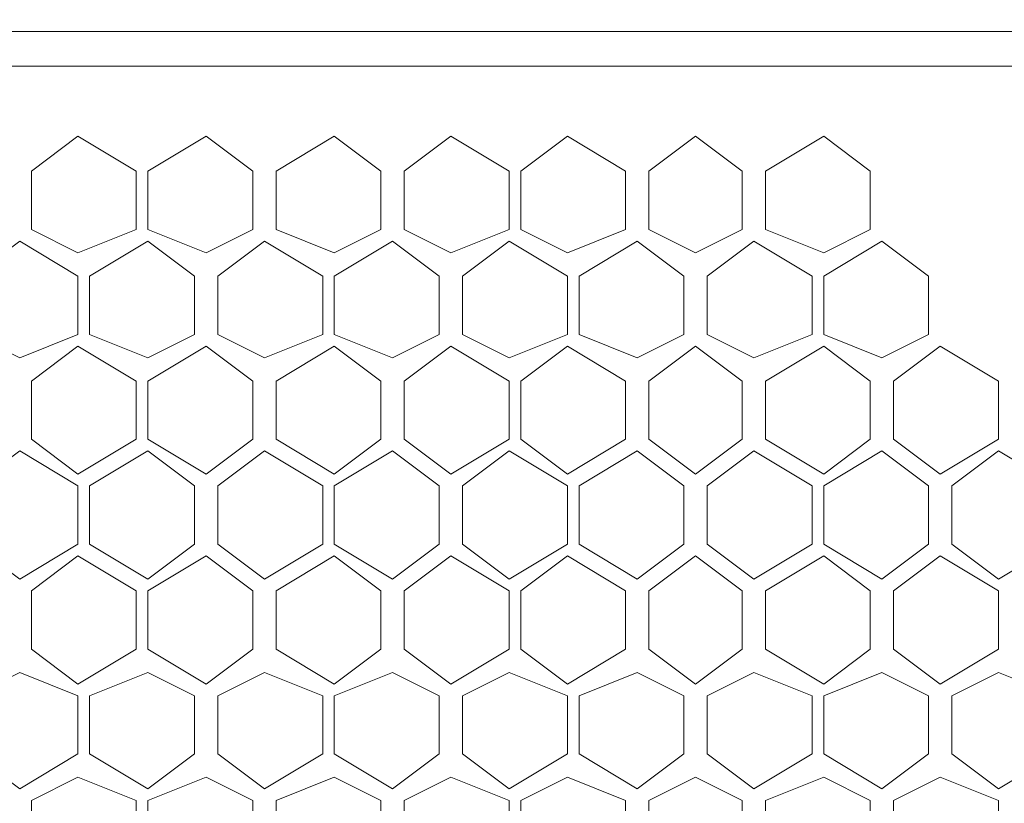
# Model space of a CAD drawing. Units: millimetres. Extents: x 31.9 to 113.6, y 18.5 to 73.8.
# Drawn here: x 101.1 to 102.9, y 50.3 to 51.8 of the extents above; entities that cross this region are included whole.
import ezdxf

# ---------------------------------------------------------------- set-up
doc = ezdxf.new("R2010")
doc.units = ezdxf.units.MM
doc.header["$MEASUREMENT"] = 0
doc.layers.add('layer 1', color=7, linetype='Continuous')

msp = doc.modelspace()

# ---------------------------------------------------------------- linework, layer by layer
at = {"layer": 'layer 1', "lineweight": 5}
for points, knots in [([(96.3424, 71.2265), (96.3424, 71.2265), (112.8129, 71.2265), (112.8129, 71.2265), (112.8129, 71.2265), (112.8129, 23.2845), (112.8129, 23.2845), (112.8129, 23.2845), (113.5805, 23.2845), (113.5805, 23.2845), (113.5805, 23.2845), (113.5805, 71.2265), (113.5805, 71.2265), (113.5805, 71.2265), (112.8129, 71.2265), (112.8129, 71.2265)], [0, 0, 0, 0, 0.2, 0.2, 0.2, 0.4, 0.4, 0.4, 0.6, 0.6, 0.6, 0.8, 0.8, 0.8, 1, 1, 1, 1]), ([(111.168, 51.7295), (111.168, 51.7295), (97.9873, 51.7295), (97.9873, 51.7295), (97.9873, 51.7295), (97.9873, 49.0758), (97.9873, 49.0758), (97.9873, 49.0758), (111.168, 49.0758), (111.168, 49.0758), (111.168, 49.0758), (111.168, 51.7295), (111.168, 51.7295)], [0, 0, 0, 0, 0.25, 0.25, 0.25, 0.5, 0.5, 0.5, 0.75, 0.75, 0.75, 1, 1, 1, 1]), ([(101.277, 51.3567), (101.277, 51.3567), (101.1673, 51.3128), (101.1673, 51.3128), (101.1673, 51.3128), (101.0796, 51.3567), (101.0796, 51.3567), (101.0796, 51.3567), (101.0796, 51.4663), (101.0796, 51.4663), (101.0796, 51.4663), (101.1673, 51.5321), (101.1673, 51.5321), (101.1673, 51.5321), (101.277, 51.4663), (101.277, 51.4663), (101.277, 51.4663), (101.277, 51.3567), (101.277, 51.3567)], [0, 0, 0, 0, 0.166667, 0.166667, 0.166667, 0.333333, 0.333333, 0.333333, 0.5, 0.5, 0.5, 0.666667, 0.666667, 0.666667, 0.833333, 0.833333, 0.833333, 1, 1, 1, 1]), ([(101.4963, 51.3567), (101.4963, 51.3567), (101.4086, 51.3128), (101.4086, 51.3128), (101.4086, 51.3128), (101.2989, 51.3567), (101.2989, 51.3567), (101.2989, 51.3567), (101.2989, 51.4663), (101.2989, 51.4663), (101.2989, 51.4663), (101.4086, 51.5321), (101.4086, 51.5321), (101.4086, 51.5321), (101.4963, 51.4663), (101.4963, 51.4663), (101.4963, 51.4663), (101.4963, 51.3567), (101.4963, 51.3567)], [0, 0, 0, 0, 0.166667, 0.166667, 0.166667, 0.333333, 0.333333, 0.333333, 0.5, 0.5, 0.5, 0.666667, 0.666667, 0.666667, 0.833333, 0.833333, 0.833333, 1, 1, 1, 1]), ([(101.7375, 51.3567), (101.7375, 51.3567), (101.6498, 51.3128), (101.6498, 51.3128), (101.6498, 51.3128), (101.5401, 51.3567), (101.5401, 51.3567), (101.5401, 51.3567), (101.5401, 51.4663), (101.5401, 51.4663), (101.5401, 51.4663), (101.6498, 51.5321), (101.6498, 51.5321), (101.6498, 51.5321), (101.7375, 51.4663), (101.7375, 51.4663), (101.7375, 51.4663), (101.7375, 51.3567), (101.7375, 51.3567)], [0, 0, 0, 0, 0.166667, 0.166667, 0.166667, 0.333333, 0.333333, 0.333333, 0.5, 0.5, 0.5, 0.666667, 0.666667, 0.666667, 0.833333, 0.833333, 0.833333, 1, 1, 1, 1]), ([(101.9788, 51.3567), (101.9788, 51.3567), (101.8691, 51.3128), (101.8691, 51.3128), (101.8691, 51.3128), (101.7814, 51.3567), (101.7814, 51.3567), (101.7814, 51.3567), (101.7814, 51.4663), (101.7814, 51.4663), (101.7814, 51.4663), (101.8691, 51.5321), (101.8691, 51.5321), (101.8691, 51.5321), (101.9788, 51.4663), (101.9788, 51.4663), (101.9788, 51.4663), (101.9788, 51.3567), (101.9788, 51.3567)], [0, 0, 0, 0, 0.166667, 0.166667, 0.166667, 0.333333, 0.333333, 0.333333, 0.5, 0.5, 0.5, 0.666667, 0.666667, 0.666667, 0.833333, 0.833333, 0.833333, 1, 1, 1, 1]), ([(102.1981, 51.3567), (102.1981, 51.3567), (102.0884, 51.3128), (102.0884, 51.3128), (102.0884, 51.3128), (102.0007, 51.3567), (102.0007, 51.3567), (102.0007, 51.3567), (102.0007, 51.4663), (102.0007, 51.4663), (102.0007, 51.4663), (102.0884, 51.5321), (102.0884, 51.5321), (102.0884, 51.5321), (102.1981, 51.4663), (102.1981, 51.4663), (102.1981, 51.4663), (102.1981, 51.3567), (102.1981, 51.3567)], [0, 0, 0, 0, 0.166667, 0.166667, 0.166667, 0.333333, 0.333333, 0.333333, 0.5, 0.5, 0.5, 0.666667, 0.666667, 0.666667, 0.833333, 0.833333, 0.833333, 1, 1, 1, 1]), ([(102.4174, 51.3567), (102.4174, 51.3567), (102.3297, 51.3128), (102.3297, 51.3128), (102.3297, 51.3128), (102.2419, 51.3567), (102.2419, 51.3567), (102.2419, 51.3567), (102.2419, 51.4663), (102.2419, 51.4663), (102.2419, 51.4663), (102.3297, 51.5321), (102.3297, 51.5321), (102.3297, 51.5321), (102.4174, 51.4663), (102.4174, 51.4663), (102.4174, 51.4663), (102.4174, 51.3567), (102.4174, 51.3567)], [0, 0, 0, 0, 0.166667, 0.166667, 0.166667, 0.333333, 0.333333, 0.333333, 0.5, 0.5, 0.5, 0.666667, 0.666667, 0.666667, 0.833333, 0.833333, 0.833333, 1, 1, 1, 1]), ([(102.6586, 51.3567), (102.6586, 51.3567), (102.5709, 51.3128), (102.5709, 51.3128), (102.5709, 51.3128), (102.4613, 51.3567), (102.4613, 51.3567), (102.4613, 51.3567), (102.4613, 51.4663), (102.4613, 51.4663), (102.4613, 51.4663), (102.5709, 51.5321), (102.5709, 51.5321), (102.5709, 51.5321), (102.6586, 51.4663), (102.6586, 51.4663), (102.6586, 51.4663), (102.6586, 51.3567), (102.6586, 51.3567)], [0, 0, 0, 0, 0.166667, 0.166667, 0.166667, 0.333333, 0.333333, 0.333333, 0.5, 0.5, 0.5, 0.666667, 0.666667, 0.666667, 0.833333, 0.833333, 0.833333, 1, 1, 1, 1]), ([(101.1673, 51.1593), (101.1673, 51.1593), (101.0576, 51.1154), (101.0576, 51.1154), (101.0576, 51.1154), (100.9699, 51.1593), (100.9699, 51.1593), (100.9699, 51.1593), (100.9699, 51.2689), (100.9699, 51.2689), (100.9699, 51.2689), (101.0576, 51.3347), (101.0576, 51.3347), (101.0576, 51.3347), (101.1673, 51.2689), (101.1673, 51.2689), (101.1673, 51.2689), (101.1673, 51.1593), (101.1673, 51.1593)], [0, 0, 0, 0, 0.166667, 0.166667, 0.166667, 0.333333, 0.333333, 0.333333, 0.5, 0.5, 0.5, 0.666667, 0.666667, 0.666667, 0.833333, 0.833333, 0.833333, 1, 1, 1, 1]), ([(101.3866, 51.1593), (101.3866, 51.1593), (101.2989, 51.1154), (101.2989, 51.1154), (101.2989, 51.1154), (101.1892, 51.1593), (101.1892, 51.1593), (101.1892, 51.1593), (101.1892, 51.2689), (101.1892, 51.2689), (101.1892, 51.2689), (101.2989, 51.3347), (101.2989, 51.3347), (101.2989, 51.3347), (101.3866, 51.2689), (101.3866, 51.2689), (101.3866, 51.2689), (101.3866, 51.1593), (101.3866, 51.1593)], [0, 0, 0, 0, 0.166667, 0.166667, 0.166667, 0.333333, 0.333333, 0.333333, 0.5, 0.5, 0.5, 0.666667, 0.666667, 0.666667, 0.833333, 0.833333, 0.833333, 1, 1, 1, 1]), ([(101.6279, 51.1593), (101.6279, 51.1593), (101.5182, 51.1154), (101.5182, 51.1154), (101.5182, 51.1154), (101.4305, 51.1593), (101.4305, 51.1593), (101.4305, 51.1593), (101.4305, 51.2689), (101.4305, 51.2689), (101.4305, 51.2689), (101.5182, 51.3347), (101.5182, 51.3347), (101.5182, 51.3347), (101.6279, 51.2689), (101.6279, 51.2689), (101.6279, 51.2689), (101.6279, 51.1593), (101.6279, 51.1593)], [0, 0, 0, 0, 0.166667, 0.166667, 0.166667, 0.333333, 0.333333, 0.333333, 0.5, 0.5, 0.5, 0.666667, 0.666667, 0.666667, 0.833333, 0.833333, 0.833333, 1, 1, 1, 1]), ([(101.8472, 51.1593), (101.8472, 51.1593), (101.7595, 51.1154), (101.7595, 51.1154), (101.7595, 51.1154), (101.6498, 51.1593), (101.6498, 51.1593), (101.6498, 51.1593), (101.6498, 51.2689), (101.6498, 51.2689), (101.6498, 51.2689), (101.7595, 51.3347), (101.7595, 51.3347), (101.7595, 51.3347), (101.8472, 51.2689), (101.8472, 51.2689), (101.8472, 51.2689), (101.8472, 51.1593), (101.8472, 51.1593)], [0, 0, 0, 0, 0.166667, 0.166667, 0.166667, 0.333333, 0.333333, 0.333333, 0.5, 0.5, 0.5, 0.666667, 0.666667, 0.666667, 0.833333, 0.833333, 0.833333, 1, 1, 1, 1]), ([(102.0884, 51.1593), (102.0884, 51.1593), (101.9788, 51.1154), (101.9788, 51.1154), (101.9788, 51.1154), (101.891, 51.1593), (101.891, 51.1593), (101.891, 51.1593), (101.891, 51.2689), (101.891, 51.2689), (101.891, 51.2689), (101.9788, 51.3347), (101.9788, 51.3347), (101.9788, 51.3347), (102.0884, 51.2689), (102.0884, 51.2689), (102.0884, 51.2689), (102.0884, 51.1593), (102.0884, 51.1593)], [0, 0, 0, 0, 0.166667, 0.166667, 0.166667, 0.333333, 0.333333, 0.333333, 0.5, 0.5, 0.5, 0.666667, 0.666667, 0.666667, 0.833333, 0.833333, 0.833333, 1, 1, 1, 1]), ([(102.3077, 51.1593), (102.3077, 51.1593), (102.22, 51.1154), (102.22, 51.1154), (102.22, 51.1154), (102.1104, 51.1593), (102.1104, 51.1593), (102.1104, 51.1593), (102.1104, 51.2689), (102.1104, 51.2689), (102.1104, 51.2689), (102.22, 51.3347), (102.22, 51.3347), (102.22, 51.3347), (102.3077, 51.2689), (102.3077, 51.2689), (102.3077, 51.2689), (102.3077, 51.1593), (102.3077, 51.1593)], [0, 0, 0, 0, 0.166667, 0.166667, 0.166667, 0.333333, 0.333333, 0.333333, 0.5, 0.5, 0.5, 0.666667, 0.666667, 0.666667, 0.833333, 0.833333, 0.833333, 1, 1, 1, 1]), ([(102.549, 51.1593), (102.549, 51.1593), (102.4393, 51.1154), (102.4393, 51.1154), (102.4393, 51.1154), (102.3516, 51.1593), (102.3516, 51.1593), (102.3516, 51.1593), (102.3516, 51.2689), (102.3516, 51.2689), (102.3516, 51.2689), (102.4393, 51.3347), (102.4393, 51.3347), (102.4393, 51.3347), (102.549, 51.2689), (102.549, 51.2689), (102.549, 51.2689), (102.549, 51.1593), (102.549, 51.1593)], [0, 0, 0, 0, 0.166667, 0.166667, 0.166667, 0.333333, 0.333333, 0.333333, 0.5, 0.5, 0.5, 0.666667, 0.666667, 0.666667, 0.833333, 0.833333, 0.833333, 1, 1, 1, 1]), ([(102.7683, 51.1593), (102.7683, 51.1593), (102.6806, 51.1154), (102.6806, 51.1154), (102.6806, 51.1154), (102.5709, 51.1593), (102.5709, 51.1593), (102.5709, 51.1593), (102.5709, 51.2689), (102.5709, 51.2689), (102.5709, 51.2689), (102.6806, 51.3347), (102.6806, 51.3347), (102.6806, 51.3347), (102.7683, 51.2689), (102.7683, 51.2689), (102.7683, 51.2689), (102.7683, 51.1593), (102.7683, 51.1593)], [0, 0, 0, 0, 0.166667, 0.166667, 0.166667, 0.333333, 0.333333, 0.333333, 0.5, 0.5, 0.5, 0.666667, 0.666667, 0.666667, 0.833333, 0.833333, 0.833333, 1, 1, 1, 1]), ([(101.277, 50.9619), (101.277, 50.9619), (101.1673, 50.8961), (101.1673, 50.8961), (101.1673, 50.8961), (101.0796, 50.9619), (101.0796, 50.9619), (101.0796, 50.9619), (101.0796, 51.0716), (101.0796, 51.0716), (101.0796, 51.0716), (101.1673, 51.1373), (101.1673, 51.1373), (101.1673, 51.1373), (101.277, 51.0716), (101.277, 51.0716), (101.277, 51.0716), (101.277, 50.9619), (101.277, 50.9619)], [0, 0, 0, 0, 0.166667, 0.166667, 0.166667, 0.333333, 0.333333, 0.333333, 0.5, 0.5, 0.5, 0.666667, 0.666667, 0.666667, 0.833333, 0.833333, 0.833333, 1, 1, 1, 1]), ([(101.4963, 50.9619), (101.4963, 50.9619), (101.4086, 50.8961), (101.4086, 50.8961), (101.4086, 50.8961), (101.2989, 50.9619), (101.2989, 50.9619), (101.2989, 50.9619), (101.2989, 51.0716), (101.2989, 51.0716), (101.2989, 51.0716), (101.4086, 51.1373), (101.4086, 51.1373), (101.4086, 51.1373), (101.4963, 51.0716), (101.4963, 51.0716), (101.4963, 51.0716), (101.4963, 50.9619), (101.4963, 50.9619)], [0, 0, 0, 0, 0.166667, 0.166667, 0.166667, 0.333333, 0.333333, 0.333333, 0.5, 0.5, 0.5, 0.666667, 0.666667, 0.666667, 0.833333, 0.833333, 0.833333, 1, 1, 1, 1]), ([(101.7375, 50.9619), (101.7375, 50.9619), (101.6498, 50.8961), (101.6498, 50.8961), (101.6498, 50.8961), (101.5401, 50.9619), (101.5401, 50.9619), (101.5401, 50.9619), (101.5401, 51.0716), (101.5401, 51.0716), (101.5401, 51.0716), (101.6498, 51.1373), (101.6498, 51.1373), (101.6498, 51.1373), (101.7375, 51.0716), (101.7375, 51.0716), (101.7375, 51.0716), (101.7375, 50.9619), (101.7375, 50.9619)], [0, 0, 0, 0, 0.166667, 0.166667, 0.166667, 0.333333, 0.333333, 0.333333, 0.5, 0.5, 0.5, 0.666667, 0.666667, 0.666667, 0.833333, 0.833333, 0.833333, 1, 1, 1, 1]), ([(101.9788, 50.9619), (101.9788, 50.9619), (101.8691, 50.8961), (101.8691, 50.8961), (101.8691, 50.8961), (101.7814, 50.9619), (101.7814, 50.9619), (101.7814, 50.9619), (101.7814, 51.0716), (101.7814, 51.0716), (101.7814, 51.0716), (101.8691, 51.1373), (101.8691, 51.1373), (101.8691, 51.1373), (101.9788, 51.0716), (101.9788, 51.0716), (101.9788, 51.0716), (101.9788, 50.9619), (101.9788, 50.9619)], [0, 0, 0, 0, 0.166667, 0.166667, 0.166667, 0.333333, 0.333333, 0.333333, 0.5, 0.5, 0.5, 0.666667, 0.666667, 0.666667, 0.833333, 0.833333, 0.833333, 1, 1, 1, 1]), ([(102.1981, 50.9619), (102.1981, 50.9619), (102.0884, 50.8961), (102.0884, 50.8961), (102.0884, 50.8961), (102.0007, 50.9619), (102.0007, 50.9619), (102.0007, 50.9619), (102.0007, 51.0716), (102.0007, 51.0716), (102.0007, 51.0716), (102.0884, 51.1373), (102.0884, 51.1373), (102.0884, 51.1373), (102.1981, 51.0716), (102.1981, 51.0716), (102.1981, 51.0716), (102.1981, 50.9619), (102.1981, 50.9619)], [0, 0, 0, 0, 0.166667, 0.166667, 0.166667, 0.333333, 0.333333, 0.333333, 0.5, 0.5, 0.5, 0.666667, 0.666667, 0.666667, 0.833333, 0.833333, 0.833333, 1, 1, 1, 1]), ([(102.4174, 50.9619), (102.4174, 50.9619), (102.3297, 50.8961), (102.3297, 50.8961), (102.3297, 50.8961), (102.2419, 50.9619), (102.2419, 50.9619), (102.2419, 50.9619), (102.2419, 51.0716), (102.2419, 51.0716), (102.2419, 51.0716), (102.3297, 51.1373), (102.3297, 51.1373), (102.3297, 51.1373), (102.4174, 51.0716), (102.4174, 51.0716), (102.4174, 51.0716), (102.4174, 50.9619), (102.4174, 50.9619)], [0, 0, 0, 0, 0.166667, 0.166667, 0.166667, 0.333333, 0.333333, 0.333333, 0.5, 0.5, 0.5, 0.666667, 0.666667, 0.666667, 0.833333, 0.833333, 0.833333, 1, 1, 1, 1]), ([(102.6586, 50.9619), (102.6586, 50.9619), (102.5709, 50.8961), (102.5709, 50.8961), (102.5709, 50.8961), (102.4613, 50.9619), (102.4613, 50.9619), (102.4613, 50.9619), (102.4613, 51.0716), (102.4613, 51.0716), (102.4613, 51.0716), (102.5709, 51.1373), (102.5709, 51.1373), (102.5709, 51.1373), (102.6586, 51.0716), (102.6586, 51.0716), (102.6586, 51.0716), (102.6586, 50.9619), (102.6586, 50.9619)], [0, 0, 0, 0, 0.166667, 0.166667, 0.166667, 0.333333, 0.333333, 0.333333, 0.5, 0.5, 0.5, 0.666667, 0.666667, 0.666667, 0.833333, 0.833333, 0.833333, 1, 1, 1, 1]), ([(102.8999, 50.9619), (102.8999, 50.9619), (102.7902, 50.8961), (102.7902, 50.8961), (102.7902, 50.8961), (102.7025, 50.9619), (102.7025, 50.9619), (102.7025, 50.9619), (102.7025, 51.0716), (102.7025, 51.0716), (102.7025, 51.0716), (102.7902, 51.1373), (102.7902, 51.1373), (102.7902, 51.1373), (102.8999, 51.0716), (102.8999, 51.0716), (102.8999, 51.0716), (102.8999, 50.9619), (102.8999, 50.9619)], [0, 0, 0, 0, 0.166667, 0.166667, 0.166667, 0.333333, 0.333333, 0.333333, 0.5, 0.5, 0.5, 0.666667, 0.666667, 0.666667, 0.833333, 0.833333, 0.833333, 1, 1, 1, 1]), ([(101.1673, 50.7645), (101.1673, 50.7645), (101.0576, 50.6987), (101.0576, 50.6987), (101.0576, 50.6987), (100.9699, 50.7645), (100.9699, 50.7645), (100.9699, 50.7645), (100.9699, 50.8742), (100.9699, 50.8742), (100.9699, 50.8742), (101.0576, 50.94), (101.0576, 50.94), (101.0576, 50.94), (101.1673, 50.8742), (101.1673, 50.8742), (101.1673, 50.8742), (101.1673, 50.7645), (101.1673, 50.7645)], [0, 0, 0, 0, 0.166667, 0.166667, 0.166667, 0.333333, 0.333333, 0.333333, 0.5, 0.5, 0.5, 0.666667, 0.666667, 0.666667, 0.833333, 0.833333, 0.833333, 1, 1, 1, 1]), ([(101.3866, 50.7645), (101.3866, 50.7645), (101.2989, 50.6987), (101.2989, 50.6987), (101.2989, 50.6987), (101.1892, 50.7645), (101.1892, 50.7645), (101.1892, 50.7645), (101.1892, 50.8742), (101.1892, 50.8742), (101.1892, 50.8742), (101.2989, 50.94), (101.2989, 50.94), (101.2989, 50.94), (101.3866, 50.8742), (101.3866, 50.8742), (101.3866, 50.8742), (101.3866, 50.7645), (101.3866, 50.7645)], [0, 0, 0, 0, 0.166667, 0.166667, 0.166667, 0.333333, 0.333333, 0.333333, 0.5, 0.5, 0.5, 0.666667, 0.666667, 0.666667, 0.833333, 0.833333, 0.833333, 1, 1, 1, 1]), ([(101.6279, 50.7645), (101.6279, 50.7645), (101.5182, 50.6987), (101.5182, 50.6987), (101.5182, 50.6987), (101.4305, 50.7645), (101.4305, 50.7645), (101.4305, 50.7645), (101.4305, 50.8742), (101.4305, 50.8742), (101.4305, 50.8742), (101.5182, 50.94), (101.5182, 50.94), (101.5182, 50.94), (101.6279, 50.8742), (101.6279, 50.8742), (101.6279, 50.8742), (101.6279, 50.7645), (101.6279, 50.7645)], [0, 0, 0, 0, 0.166667, 0.166667, 0.166667, 0.333333, 0.333333, 0.333333, 0.5, 0.5, 0.5, 0.666667, 0.666667, 0.666667, 0.833333, 0.833333, 0.833333, 1, 1, 1, 1]), ([(101.8472, 50.7645), (101.8472, 50.7645), (101.7595, 50.6987), (101.7595, 50.6987), (101.7595, 50.6987), (101.6498, 50.7645), (101.6498, 50.7645), (101.6498, 50.7645), (101.6498, 50.8742), (101.6498, 50.8742), (101.6498, 50.8742), (101.7595, 50.94), (101.7595, 50.94), (101.7595, 50.94), (101.8472, 50.8742), (101.8472, 50.8742), (101.8472, 50.8742), (101.8472, 50.7645), (101.8472, 50.7645)], [0, 0, 0, 0, 0.166667, 0.166667, 0.166667, 0.333333, 0.333333, 0.333333, 0.5, 0.5, 0.5, 0.666667, 0.666667, 0.666667, 0.833333, 0.833333, 0.833333, 1, 1, 1, 1]), ([(102.0884, 50.7645), (102.0884, 50.7645), (101.9788, 50.6987), (101.9788, 50.6987), (101.9788, 50.6987), (101.891, 50.7645), (101.891, 50.7645), (101.891, 50.7645), (101.891, 50.8742), (101.891, 50.8742), (101.891, 50.8742), (101.9788, 50.94), (101.9788, 50.94), (101.9788, 50.94), (102.0884, 50.8742), (102.0884, 50.8742), (102.0884, 50.8742), (102.0884, 50.7645), (102.0884, 50.7645)], [0, 0, 0, 0, 0.166667, 0.166667, 0.166667, 0.333333, 0.333333, 0.333333, 0.5, 0.5, 0.5, 0.666667, 0.666667, 0.666667, 0.833333, 0.833333, 0.833333, 1, 1, 1, 1]), ([(102.3077, 50.7645), (102.3077, 50.7645), (102.22, 50.6987), (102.22, 50.6987), (102.22, 50.6987), (102.1104, 50.7645), (102.1104, 50.7645), (102.1104, 50.7645), (102.1104, 50.8742), (102.1104, 50.8742), (102.1104, 50.8742), (102.22, 50.94), (102.22, 50.94), (102.22, 50.94), (102.3077, 50.8742), (102.3077, 50.8742), (102.3077, 50.8742), (102.3077, 50.7645), (102.3077, 50.7645)], [0, 0, 0, 0, 0.166667, 0.166667, 0.166667, 0.333333, 0.333333, 0.333333, 0.5, 0.5, 0.5, 0.666667, 0.666667, 0.666667, 0.833333, 0.833333, 0.833333, 1, 1, 1, 1]), ([(102.549, 50.7645), (102.549, 50.7645), (102.4393, 50.6987), (102.4393, 50.6987), (102.4393, 50.6987), (102.3516, 50.7645), (102.3516, 50.7645), (102.3516, 50.7645), (102.3516, 50.8742), (102.3516, 50.8742), (102.3516, 50.8742), (102.4393, 50.94), (102.4393, 50.94), (102.4393, 50.94), (102.549, 50.8742), (102.549, 50.8742), (102.549, 50.8742), (102.549, 50.7645), (102.549, 50.7645)], [0, 0, 0, 0, 0.166667, 0.166667, 0.166667, 0.333333, 0.333333, 0.333333, 0.5, 0.5, 0.5, 0.666667, 0.666667, 0.666667, 0.833333, 0.833333, 0.833333, 1, 1, 1, 1]), ([(102.7683, 50.7645), (102.7683, 50.7645), (102.6806, 50.6987), (102.6806, 50.6987), (102.6806, 50.6987), (102.5709, 50.7645), (102.5709, 50.7645), (102.5709, 50.7645), (102.5709, 50.8742), (102.5709, 50.8742), (102.5709, 50.8742), (102.6806, 50.94), (102.6806, 50.94), (102.6806, 50.94), (102.7683, 50.8742), (102.7683, 50.8742), (102.7683, 50.8742), (102.7683, 50.7645), (102.7683, 50.7645)], [0, 0, 0, 0, 0.166667, 0.166667, 0.166667, 0.333333, 0.333333, 0.333333, 0.5, 0.5, 0.5, 0.666667, 0.666667, 0.666667, 0.833333, 0.833333, 0.833333, 1, 1, 1, 1]), ([(103.0095, 50.7645), (103.0095, 50.7645), (102.8999, 50.6987), (102.8999, 50.6987), (102.8999, 50.6987), (102.8122, 50.7645), (102.8122, 50.7645), (102.8122, 50.7645), (102.8122, 50.8742), (102.8122, 50.8742), (102.8122, 50.8742), (102.8999, 50.94), (102.8999, 50.94), (102.8999, 50.94), (103.0095, 50.8742), (103.0095, 50.8742), (103.0095, 50.8742), (103.0095, 50.7645), (103.0095, 50.7645)], [0, 0, 0, 0, 0.166667, 0.166667, 0.166667, 0.333333, 0.333333, 0.333333, 0.5, 0.5, 0.5, 0.666667, 0.666667, 0.666667, 0.833333, 0.833333, 0.833333, 1, 1, 1, 1]), ([(101.277, 50.5671), (101.277, 50.5671), (101.1673, 50.5013), (101.1673, 50.5013), (101.1673, 50.5013), (101.0796, 50.5671), (101.0796, 50.5671), (101.0796, 50.5671), (101.0796, 50.6768), (101.0796, 50.6768), (101.0796, 50.6768), (101.1673, 50.7426), (101.1673, 50.7426), (101.1673, 50.7426), (101.277, 50.6768), (101.277, 50.6768), (101.277, 50.6768), (101.277, 50.5671), (101.277, 50.5671)], [0, 0, 0, 0, 0.166667, 0.166667, 0.166667, 0.333333, 0.333333, 0.333333, 0.5, 0.5, 0.5, 0.666667, 0.666667, 0.666667, 0.833333, 0.833333, 0.833333, 1, 1, 1, 1]), ([(101.4963, 50.5671), (101.4963, 50.5671), (101.4086, 50.5013), (101.4086, 50.5013), (101.4086, 50.5013), (101.2989, 50.5671), (101.2989, 50.5671), (101.2989, 50.5671), (101.2989, 50.6768), (101.2989, 50.6768), (101.2989, 50.6768), (101.4086, 50.7426), (101.4086, 50.7426), (101.4086, 50.7426), (101.4963, 50.6768), (101.4963, 50.6768), (101.4963, 50.6768), (101.4963, 50.5671), (101.4963, 50.5671)], [0, 0, 0, 0, 0.166667, 0.166667, 0.166667, 0.333333, 0.333333, 0.333333, 0.5, 0.5, 0.5, 0.666667, 0.666667, 0.666667, 0.833333, 0.833333, 0.833333, 1, 1, 1, 1]), ([(101.7375, 50.5671), (101.7375, 50.5671), (101.6498, 50.5013), (101.6498, 50.5013), (101.6498, 50.5013), (101.5401, 50.5671), (101.5401, 50.5671), (101.5401, 50.5671), (101.5401, 50.6768), (101.5401, 50.6768), (101.5401, 50.6768), (101.6498, 50.7426), (101.6498, 50.7426), (101.6498, 50.7426), (101.7375, 50.6768), (101.7375, 50.6768), (101.7375, 50.6768), (101.7375, 50.5671), (101.7375, 50.5671)], [0, 0, 0, 0, 0.166667, 0.166667, 0.166667, 0.333333, 0.333333, 0.333333, 0.5, 0.5, 0.5, 0.666667, 0.666667, 0.666667, 0.833333, 0.833333, 0.833333, 1, 1, 1, 1]), ([(101.9788, 50.5671), (101.9788, 50.5671), (101.8691, 50.5013), (101.8691, 50.5013), (101.8691, 50.5013), (101.7814, 50.5671), (101.7814, 50.5671), (101.7814, 50.5671), (101.7814, 50.6768), (101.7814, 50.6768), (101.7814, 50.6768), (101.8691, 50.7426), (101.8691, 50.7426), (101.8691, 50.7426), (101.9788, 50.6768), (101.9788, 50.6768), (101.9788, 50.6768), (101.9788, 50.5671), (101.9788, 50.5671)], [0, 0, 0, 0, 0.166667, 0.166667, 0.166667, 0.333333, 0.333333, 0.333333, 0.5, 0.5, 0.5, 0.666667, 0.666667, 0.666667, 0.833333, 0.833333, 0.833333, 1, 1, 1, 1]), ([(102.1981, 50.5671), (102.1981, 50.5671), (102.0884, 50.5013), (102.0884, 50.5013), (102.0884, 50.5013), (102.0007, 50.5671), (102.0007, 50.5671), (102.0007, 50.5671), (102.0007, 50.6768), (102.0007, 50.6768), (102.0007, 50.6768), (102.0884, 50.7426), (102.0884, 50.7426), (102.0884, 50.7426), (102.1981, 50.6768), (102.1981, 50.6768), (102.1981, 50.6768), (102.1981, 50.5671), (102.1981, 50.5671)], [0, 0, 0, 0, 0.166667, 0.166667, 0.166667, 0.333333, 0.333333, 0.333333, 0.5, 0.5, 0.5, 0.666667, 0.666667, 0.666667, 0.833333, 0.833333, 0.833333, 1, 1, 1, 1]), ([(102.4174, 50.5671), (102.4174, 50.5671), (102.3297, 50.5013), (102.3297, 50.5013), (102.3297, 50.5013), (102.2419, 50.5671), (102.2419, 50.5671), (102.2419, 50.5671), (102.2419, 50.6768), (102.2419, 50.6768), (102.2419, 50.6768), (102.3297, 50.7426), (102.3297, 50.7426), (102.3297, 50.7426), (102.4174, 50.6768), (102.4174, 50.6768), (102.4174, 50.6768), (102.4174, 50.5671), (102.4174, 50.5671)], [0, 0, 0, 0, 0.166667, 0.166667, 0.166667, 0.333333, 0.333333, 0.333333, 0.5, 0.5, 0.5, 0.666667, 0.666667, 0.666667, 0.833333, 0.833333, 0.833333, 1, 1, 1, 1]), ([(102.6586, 50.5671), (102.6586, 50.5671), (102.5709, 50.5013), (102.5709, 50.5013), (102.5709, 50.5013), (102.4613, 50.5671), (102.4613, 50.5671), (102.4613, 50.5671), (102.4613, 50.6768), (102.4613, 50.6768), (102.4613, 50.6768), (102.5709, 50.7426), (102.5709, 50.7426), (102.5709, 50.7426), (102.6586, 50.6768), (102.6586, 50.6768), (102.6586, 50.6768), (102.6586, 50.5671), (102.6586, 50.5671)], [0, 0, 0, 0, 0.166667, 0.166667, 0.166667, 0.333333, 0.333333, 0.333333, 0.5, 0.5, 0.5, 0.666667, 0.666667, 0.666667, 0.833333, 0.833333, 0.833333, 1, 1, 1, 1]), ([(102.8999, 50.5671), (102.8999, 50.5671), (102.7902, 50.5013), (102.7902, 50.5013), (102.7902, 50.5013), (102.7025, 50.5671), (102.7025, 50.5671), (102.7025, 50.5671), (102.7025, 50.6768), (102.7025, 50.6768), (102.7025, 50.6768), (102.7902, 50.7426), (102.7902, 50.7426), (102.7902, 50.7426), (102.8999, 50.6768), (102.8999, 50.6768), (102.8999, 50.6768), (102.8999, 50.5671), (102.8999, 50.5671)], [0, 0, 0, 0, 0.166667, 0.166667, 0.166667, 0.333333, 0.333333, 0.333333, 0.5, 0.5, 0.5, 0.666667, 0.666667, 0.666667, 0.833333, 0.833333, 0.833333, 1, 1, 1, 1]), ([(101.1673, 50.3698), (101.1673, 50.3698), (101.0576, 50.304), (101.0576, 50.304), (101.0576, 50.304), (100.9699, 50.3698), (100.9699, 50.3698), (100.9699, 50.3698), (100.9699, 50.4794), (100.9699, 50.4794), (100.9699, 50.4794), (101.0576, 50.5233), (101.0576, 50.5233), (101.0576, 50.5233), (101.1673, 50.4794), (101.1673, 50.4794), (101.1673, 50.4794), (101.1673, 50.3698), (101.1673, 50.3698)], [0, 0, 0, 0, 0.166667, 0.166667, 0.166667, 0.333333, 0.333333, 0.333333, 0.5, 0.5, 0.5, 0.666667, 0.666667, 0.666667, 0.833333, 0.833333, 0.833333, 1, 1, 1, 1]), ([(101.3866, 50.3698), (101.3866, 50.3698), (101.2989, 50.304), (101.2989, 50.304), (101.2989, 50.304), (101.1892, 50.3698), (101.1892, 50.3698), (101.1892, 50.3698), (101.1892, 50.4794), (101.1892, 50.4794), (101.1892, 50.4794), (101.2989, 50.5233), (101.2989, 50.5233), (101.2989, 50.5233), (101.3866, 50.4794), (101.3866, 50.4794), (101.3866, 50.4794), (101.3866, 50.3698), (101.3866, 50.3698)], [0, 0, 0, 0, 0.166667, 0.166667, 0.166667, 0.333333, 0.333333, 0.333333, 0.5, 0.5, 0.5, 0.666667, 0.666667, 0.666667, 0.833333, 0.833333, 0.833333, 1, 1, 1, 1]), ([(101.6279, 50.3698), (101.6279, 50.3698), (101.5182, 50.304), (101.5182, 50.304), (101.5182, 50.304), (101.4305, 50.3698), (101.4305, 50.3698), (101.4305, 50.3698), (101.4305, 50.4794), (101.4305, 50.4794), (101.4305, 50.4794), (101.5182, 50.5233), (101.5182, 50.5233), (101.5182, 50.5233), (101.6279, 50.4794), (101.6279, 50.4794), (101.6279, 50.4794), (101.6279, 50.3698), (101.6279, 50.3698)], [0, 0, 0, 0, 0.166667, 0.166667, 0.166667, 0.333333, 0.333333, 0.333333, 0.5, 0.5, 0.5, 0.666667, 0.666667, 0.666667, 0.833333, 0.833333, 0.833333, 1, 1, 1, 1]), ([(101.8472, 50.3698), (101.8472, 50.3698), (101.7595, 50.304), (101.7595, 50.304), (101.7595, 50.304), (101.6498, 50.3698), (101.6498, 50.3698), (101.6498, 50.3698), (101.6498, 50.4794), (101.6498, 50.4794), (101.6498, 50.4794), (101.7595, 50.5233), (101.7595, 50.5233), (101.7595, 50.5233), (101.8472, 50.4794), (101.8472, 50.4794), (101.8472, 50.4794), (101.8472, 50.3698), (101.8472, 50.3698)], [0, 0, 0, 0, 0.166667, 0.166667, 0.166667, 0.333333, 0.333333, 0.333333, 0.5, 0.5, 0.5, 0.666667, 0.666667, 0.666667, 0.833333, 0.833333, 0.833333, 1, 1, 1, 1]), ([(102.0884, 50.3698), (102.0884, 50.3698), (101.9788, 50.304), (101.9788, 50.304), (101.9788, 50.304), (101.891, 50.3698), (101.891, 50.3698), (101.891, 50.3698), (101.891, 50.4794), (101.891, 50.4794), (101.891, 50.4794), (101.9788, 50.5233), (101.9788, 50.5233), (101.9788, 50.5233), (102.0884, 50.4794), (102.0884, 50.4794), (102.0884, 50.4794), (102.0884, 50.3698), (102.0884, 50.3698)], [0, 0, 0, 0, 0.166667, 0.166667, 0.166667, 0.333333, 0.333333, 0.333333, 0.5, 0.5, 0.5, 0.666667, 0.666667, 0.666667, 0.833333, 0.833333, 0.833333, 1, 1, 1, 1]), ([(102.3077, 50.3698), (102.3077, 50.3698), (102.22, 50.304), (102.22, 50.304), (102.22, 50.304), (102.1104, 50.3698), (102.1104, 50.3698), (102.1104, 50.3698), (102.1104, 50.4794), (102.1104, 50.4794), (102.1104, 50.4794), (102.22, 50.5233), (102.22, 50.5233), (102.22, 50.5233), (102.3077, 50.4794), (102.3077, 50.4794), (102.3077, 50.4794), (102.3077, 50.3698), (102.3077, 50.3698)], [0, 0, 0, 0, 0.166667, 0.166667, 0.166667, 0.333333, 0.333333, 0.333333, 0.5, 0.5, 0.5, 0.666667, 0.666667, 0.666667, 0.833333, 0.833333, 0.833333, 1, 1, 1, 1]), ([(102.549, 50.3698), (102.549, 50.3698), (102.4393, 50.304), (102.4393, 50.304), (102.4393, 50.304), (102.3516, 50.3698), (102.3516, 50.3698), (102.3516, 50.3698), (102.3516, 50.4794), (102.3516, 50.4794), (102.3516, 50.4794), (102.4393, 50.5233), (102.4393, 50.5233), (102.4393, 50.5233), (102.549, 50.4794), (102.549, 50.4794), (102.549, 50.4794), (102.549, 50.3698), (102.549, 50.3698)], [0, 0, 0, 0, 0.166667, 0.166667, 0.166667, 0.333333, 0.333333, 0.333333, 0.5, 0.5, 0.5, 0.666667, 0.666667, 0.666667, 0.833333, 0.833333, 0.833333, 1, 1, 1, 1]), ([(102.7683, 50.3698), (102.7683, 50.3698), (102.6806, 50.304), (102.6806, 50.304), (102.6806, 50.304), (102.5709, 50.3698), (102.5709, 50.3698), (102.5709, 50.3698), (102.5709, 50.4794), (102.5709, 50.4794), (102.5709, 50.4794), (102.6806, 50.5233), (102.6806, 50.5233), (102.6806, 50.5233), (102.7683, 50.4794), (102.7683, 50.4794), (102.7683, 50.4794), (102.7683, 50.3698), (102.7683, 50.3698)], [0, 0, 0, 0, 0.166667, 0.166667, 0.166667, 0.333333, 0.333333, 0.333333, 0.5, 0.5, 0.5, 0.666667, 0.666667, 0.666667, 0.833333, 0.833333, 0.833333, 1, 1, 1, 1]), ([(103.0095, 50.3698), (103.0095, 50.3698), (102.8999, 50.304), (102.8999, 50.304), (102.8999, 50.304), (102.8122, 50.3698), (102.8122, 50.3698), (102.8122, 50.3698), (102.8122, 50.4794), (102.8122, 50.4794), (102.8122, 50.4794), (102.8999, 50.5233), (102.8999, 50.5233), (102.8999, 50.5233), (103.0095, 50.4794), (103.0095, 50.4794), (103.0095, 50.4794), (103.0095, 50.3698), (103.0095, 50.3698)], [0, 0, 0, 0, 0.166667, 0.166667, 0.166667, 0.333333, 0.333333, 0.333333, 0.5, 0.5, 0.5, 0.666667, 0.666667, 0.666667, 0.833333, 0.833333, 0.833333, 1, 1, 1, 1]), ([(101.277, 50.1724), (101.277, 50.1724), (101.1673, 50.1066), (101.1673, 50.1066), (101.1673, 50.1066), (101.0796, 50.1724), (101.0796, 50.1724), (101.0796, 50.1724), (101.0796, 50.282), (101.0796, 50.282), (101.0796, 50.282), (101.1673, 50.3259), (101.1673, 50.3259), (101.1673, 50.3259), (101.277, 50.282), (101.277, 50.282), (101.277, 50.282), (101.277, 50.1724), (101.277, 50.1724)], [0, 0, 0, 0, 0.166667, 0.166667, 0.166667, 0.333333, 0.333333, 0.333333, 0.5, 0.5, 0.5, 0.666667, 0.666667, 0.666667, 0.833333, 0.833333, 0.833333, 1, 1, 1, 1]), ([(101.4963, 50.1724), (101.4963, 50.1724), (101.4086, 50.1066), (101.4086, 50.1066), (101.4086, 50.1066), (101.2989, 50.1724), (101.2989, 50.1724), (101.2989, 50.1724), (101.2989, 50.282), (101.2989, 50.282), (101.2989, 50.282), (101.4086, 50.3259), (101.4086, 50.3259), (101.4086, 50.3259), (101.4963, 50.282), (101.4963, 50.282), (101.4963, 50.282), (101.4963, 50.1724), (101.4963, 50.1724)], [0, 0, 0, 0, 0.166667, 0.166667, 0.166667, 0.333333, 0.333333, 0.333333, 0.5, 0.5, 0.5, 0.666667, 0.666667, 0.666667, 0.833333, 0.833333, 0.833333, 1, 1, 1, 1]), ([(101.7375, 50.1724), (101.7375, 50.1724), (101.6498, 50.1066), (101.6498, 50.1066), (101.6498, 50.1066), (101.5401, 50.1724), (101.5401, 50.1724), (101.5401, 50.1724), (101.5401, 50.282), (101.5401, 50.282), (101.5401, 50.282), (101.6498, 50.3259), (101.6498, 50.3259), (101.6498, 50.3259), (101.7375, 50.282), (101.7375, 50.282), (101.7375, 50.282), (101.7375, 50.1724), (101.7375, 50.1724)], [0, 0, 0, 0, 0.166667, 0.166667, 0.166667, 0.333333, 0.333333, 0.333333, 0.5, 0.5, 0.5, 0.666667, 0.666667, 0.666667, 0.833333, 0.833333, 0.833333, 1, 1, 1, 1]), ([(101.9788, 50.1724), (101.9788, 50.1724), (101.8691, 50.1066), (101.8691, 50.1066), (101.8691, 50.1066), (101.7814, 50.1724), (101.7814, 50.1724), (101.7814, 50.1724), (101.7814, 50.282), (101.7814, 50.282), (101.7814, 50.282), (101.8691, 50.3259), (101.8691, 50.3259), (101.8691, 50.3259), (101.9788, 50.282), (101.9788, 50.282), (101.9788, 50.282), (101.9788, 50.1724), (101.9788, 50.1724)], [0, 0, 0, 0, 0.166667, 0.166667, 0.166667, 0.333333, 0.333333, 0.333333, 0.5, 0.5, 0.5, 0.666667, 0.666667, 0.666667, 0.833333, 0.833333, 0.833333, 1, 1, 1, 1]), ([(102.1981, 50.1724), (102.1981, 50.1724), (102.0884, 50.1066), (102.0884, 50.1066), (102.0884, 50.1066), (102.0007, 50.1724), (102.0007, 50.1724), (102.0007, 50.1724), (102.0007, 50.282), (102.0007, 50.282), (102.0007, 50.282), (102.0884, 50.3259), (102.0884, 50.3259), (102.0884, 50.3259), (102.1981, 50.282), (102.1981, 50.282), (102.1981, 50.282), (102.1981, 50.1724), (102.1981, 50.1724)], [0, 0, 0, 0, 0.166667, 0.166667, 0.166667, 0.333333, 0.333333, 0.333333, 0.5, 0.5, 0.5, 0.666667, 0.666667, 0.666667, 0.833333, 0.833333, 0.833333, 1, 1, 1, 1]), ([(102.4174, 50.1724), (102.4174, 50.1724), (102.3297, 50.1066), (102.3297, 50.1066), (102.3297, 50.1066), (102.2419, 50.1724), (102.2419, 50.1724), (102.2419, 50.1724), (102.2419, 50.282), (102.2419, 50.282), (102.2419, 50.282), (102.3297, 50.3259), (102.3297, 50.3259), (102.3297, 50.3259), (102.4174, 50.282), (102.4174, 50.282), (102.4174, 50.282), (102.4174, 50.1724), (102.4174, 50.1724)], [0, 0, 0, 0, 0.166667, 0.166667, 0.166667, 0.333333, 0.333333, 0.333333, 0.5, 0.5, 0.5, 0.666667, 0.666667, 0.666667, 0.833333, 0.833333, 0.833333, 1, 1, 1, 1]), ([(102.6586, 50.1724), (102.6586, 50.1724), (102.5709, 50.1066), (102.5709, 50.1066), (102.5709, 50.1066), (102.4613, 50.1724), (102.4613, 50.1724), (102.4613, 50.1724), (102.4613, 50.282), (102.4613, 50.282), (102.4613, 50.282), (102.5709, 50.3259), (102.5709, 50.3259), (102.5709, 50.3259), (102.6586, 50.282), (102.6586, 50.282), (102.6586, 50.282), (102.6586, 50.1724), (102.6586, 50.1724)], [0, 0, 0, 0, 0.166667, 0.166667, 0.166667, 0.333333, 0.333333, 0.333333, 0.5, 0.5, 0.5, 0.666667, 0.666667, 0.666667, 0.833333, 0.833333, 0.833333, 1, 1, 1, 1]), ([(102.8999, 50.1724), (102.8999, 50.1724), (102.7902, 50.1066), (102.7902, 50.1066), (102.7902, 50.1066), (102.7025, 50.1724), (102.7025, 50.1724), (102.7025, 50.1724), (102.7025, 50.282), (102.7025, 50.282), (102.7025, 50.282), (102.7902, 50.3259), (102.7902, 50.3259), (102.7902, 50.3259), (102.8999, 50.282), (102.8999, 50.282), (102.8999, 50.282), (102.8999, 50.1724), (102.8999, 50.1724)], [0, 0, 0, 0, 0.166667, 0.166667, 0.166667, 0.333333, 0.333333, 0.333333, 0.5, 0.5, 0.5, 0.666667, 0.666667, 0.666667, 0.833333, 0.833333, 0.833333, 1, 1, 1, 1])]:
    msp.add_open_spline(points, degree=3, knots=knots, dxfattribs=at)
msp.add_open_spline([(111.168, 51.6637), (111.168, 51.6637), (97.9873, 51.6637), (97.9873, 51.6637)], degree=3, dxfattribs=at)

doc.saveas('drawing.dxf')
